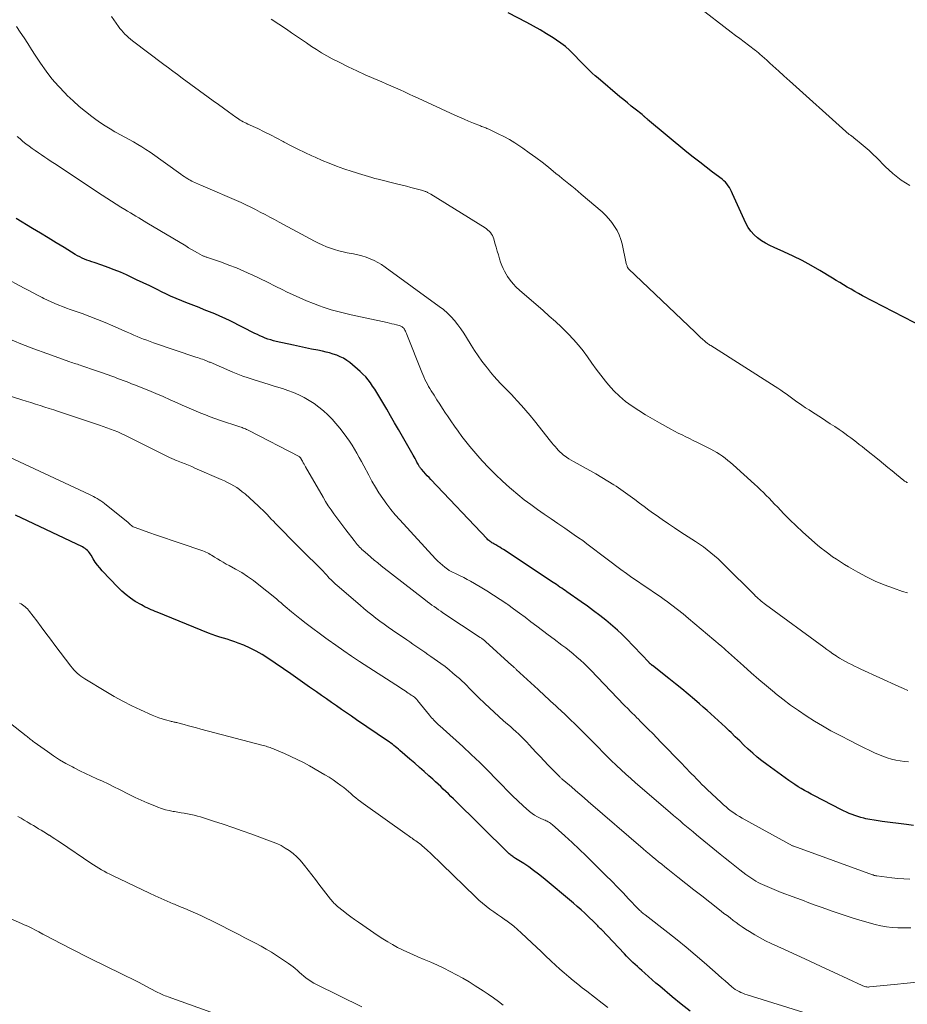
# Model space of a CAD drawing. Units: feet. Extents: x 2049999 to 2055028, y 559991 to 565000.
# Drawn here: x 2050466 to 2050623, y 563042 to 563216 of the extents above; entities that cross this region are included whole.
import ezdxf

# ---------------------------------------------------------------- set-up
doc = ezdxf.new("R2010")
doc.units = ezdxf.units.FT
doc.header["$LTSCALE"] = 100
doc.header["$MEASUREMENT"] = 0
doc.layers.add('CONTOUR INDEX', color=32, linetype='Continuous', lineweight=25)
doc.layers.add('CONTOUR INTERMEDIATE', color=40, linetype='Continuous', lineweight=15)

msp = doc.modelspace()

# ---------------------------------------------------------------- linework, layer by layer
at = {"layer": 'CONTOUR INDEX', "linetype": 'Continuous', "flags": 128}
for points, elevation in [([(2050626.01, 563161.49), (2050615.02, 563167.2), (2050614.34, 563167.57), (2050613.66, 563167.94), (2050613, 563168.33), (2050612.33, 563168.72), (2050611.67, 563169.12), (2050611.01, 563169.52), (2050610.35, 563169.92), (2050609.69, 563170.32), (2050607.46, 563171.67), (2050605.91, 563172.57), (2050604.33, 563173.42), (2050602.72, 563174.22), (2050601.08, 563174.97), (2050599.35, 563175.72), (2050598.58, 563176.09), (2050597.84, 563176.49), (2050597.12, 563176.95), (2050596.42, 563177.44), (2050595.8, 563178), (2050595.23, 563178.61), (2050594.77, 563179.29), (2050594.36, 563180.03), (2050592, 563185.28), (2050591.83, 563185.64), (2050591.65, 563186), (2050591.44, 563186.35), (2050591.23, 563186.69), (2050590.99, 563187.01), (2050590.74, 563187.31), (2050590.45, 563187.58), (2050590.14, 563187.84), (2050588.46, 563189.09), (2050587.3, 563189.96), (2050586.16, 563190.85), (2050585.02, 563191.75), (2050583.9, 563192.67), (2050576.93, 563198.45), (2050576.83, 563198.54), (2050576.72, 563198.62), (2050576.62, 563198.72), (2050576.52, 563198.81), (2050576.43, 563198.89), (2050576.37, 563198.94), (2050576.31, 563198.99), (2050576.25, 563199.04), (2050576.19, 563199.09), (2050576.13, 563199.14), (2050576.07, 563199.19), (2050576.01, 563199.24), (2050575.95, 563199.29), (2050574.72, 563200.27), (2050574.04, 563200.81), (2050573.36, 563201.36), (2050572.7, 563201.91), (2050572.03, 563202.47), (2050568.14, 563205.73), (2050567.62, 563206.18), (2050567.11, 563206.64), (2050566.62, 563207.11), (2050566.13, 563207.6), (2050565.66, 563208.09), (2050565.18, 563208.58), (2050564.7, 563209.08), (2050564.22, 563209.57), (2050563.8, 563210.01), (2050563.09, 563210.7), (2050562.35, 563211.35), (2050561.57, 563211.95), (2050560.76, 563212.52), (2050560.16, 563212.91), (2050559.02, 563213.63), (2050557.87, 563214.33), (2050556.69, 563214.99), (2050555.5, 563215.63), (2050552.19, 563217.35)], 1020), ([(2050624.09, 563073.29), (2050622.81, 563073.44), (2050618.53, 563073.99), (2050617.8, 563074.1), (2050617.07, 563074.21), (2050616.35, 563074.35), (2050615.62, 563074.5), (2050615.25, 563074.59), (2050614.72, 563074.72), (2050614.2, 563074.87), (2050613.68, 563075.04), (2050613.17, 563075.22), (2050612.67, 563075.42), (2050612.17, 563075.64), (2050611.68, 563075.87), (2050611.19, 563076.11), (2050606.5, 563078.54), (2050605.91, 563078.85), (2050605.33, 563079.17), (2050604.75, 563079.49), (2050604.17, 563079.83), (2050603.6, 563080.17), (2050603.03, 563080.53), (2050602.48, 563080.9), (2050601.94, 563081.29), (2050598.04, 563084.12), (2050597.2, 563084.76), (2050596.37, 563085.42), (2050595.57, 563086.11), (2050594.78, 563086.82), (2050594.01, 563087.54), (2050593.25, 563088.27), (2050592.48, 563089.01), (2050591.72, 563089.75), (2050591.36, 563090.1), (2050590.72, 563090.72), (2050590.08, 563091.32), (2050589.44, 563091.92), (2050588.78, 563092.52), (2050588.13, 563093.11), (2050587.47, 563093.69), (2050586.8, 563094.27), (2050586.13, 563094.85), (2050585.25, 563095.61), (2050584.13, 563096.56), (2050583, 563097.5), (2050581.86, 563098.43), (2050580.71, 563099.34), (2050577.81, 563101.63), (2050577.76, 563101.67), (2050577.7, 563101.71), (2050577.65, 563101.75), (2050577.6, 563101.79), (2050577.55, 563101.83), (2050577.5, 563101.88), (2050577.45, 563101.92), (2050577.4, 563101.96), (2050577.34, 563102.03), (2050577.28, 563102.08), (2050577.23, 563102.14), (2050577.18, 563102.19), (2050573.11, 563106.42), (2050572.35, 563107.18), (2050571.58, 563107.93), (2050570.77, 563108.64), (2050569.95, 563109.33), (2050569.5, 563109.69), (2050568.44, 563110.54), (2050567.36, 563111.36), (2050566.26, 563112.17), (2050565.15, 563112.96), (2050562.61, 563114.72), (2050562.31, 563114.93), (2050562.01, 563115.14), (2050561.7, 563115.35), (2050561.4, 563115.56), (2050561.09, 563115.77), (2050560.79, 563115.98), (2050560.48, 563116.18), (2050560.18, 563116.38), (2050551.39, 563122.19), (2050551.05, 563122.4), (2050550.71, 563122.61), (2050550.37, 563122.82), (2050550.03, 563123.02), (2050549.65, 563123.23), (2050549.49, 563123.32), (2050549.34, 563123.42), (2050549.19, 563123.51), (2050549.04, 563123.61), (2050548.9, 563123.72), (2050548.76, 563123.83), (2050548.63, 563123.95), (2050548.51, 563124.08), (2050538.51, 563134.63), (2050538.19, 563134.96), (2050537.88, 563135.29), (2050537.58, 563135.63), (2050537.27, 563135.97), (2050536.85, 563136.45), (2050536.76, 563136.55), (2050536.67, 563136.65), (2050536.59, 563136.76), (2050536.52, 563136.87), (2050536.44, 563136.98), (2050536.37, 563137.09), (2050536.31, 563137.21), (2050536.24, 563137.33), (2050536.04, 563137.71), (2050535.88, 563138.01), (2050535.71, 563138.32), (2050535.54, 563138.62), (2050535.37, 563138.93), (2050532.76, 563143.49), (2050532.07, 563144.69), (2050531.38, 563145.88), (2050530.68, 563147.07), (2050529.98, 563148.25), (2050529.27, 563149.44), (2050528.91, 563150.03), (2050528.55, 563150.61), (2050528.18, 563151.18), (2050527.8, 563151.75), (2050527.39, 563152.3), (2050526.96, 563152.82), (2050526.48, 563153.31), (2050525.98, 563153.77), (2050524.12, 563155.34), (2050523.59, 563155.74), (2050523.04, 563156.1), (2050522.45, 563156.39), (2050521.84, 563156.65), (2050521.21, 563156.86), (2050520.57, 563157.05), (2050519.93, 563157.21), (2050519.28, 563157.35), (2050518.45, 563157.52), (2050517.38, 563157.73), (2050516.31, 563157.95), (2050515.25, 563158.18), (2050514.18, 563158.41), (2050511.11, 563159.1), (2050510.61, 563159.22), (2050510.12, 563159.36), (2050509.64, 563159.52), (2050509.15, 563159.69), (2050508.68, 563159.88), (2050508.21, 563160.08), (2050507.75, 563160.3), (2050507.29, 563160.52), (2050502.92, 563162.73), (2050502.02, 563163.17), (2050501.12, 563163.59), (2050500.2, 563163.98), (2050499.27, 563164.36), (2050498.34, 563164.72), (2050497.41, 563165.08), (2050496.47, 563165.44), (2050495.54, 563165.8), (2050495.38, 563165.86), (2050494.37, 563166.26), (2050493.37, 563166.68), (2050492.38, 563167.13), (2050491.4, 563167.6), (2050491.02, 563167.78), (2050489.85, 563168.35), (2050488.68, 563168.92), (2050487.51, 563169.48), (2050486.34, 563170.03), (2050484.55, 563170.87), (2050483.48, 563171.35), (2050482.4, 563171.8), (2050481.3, 563172.22), (2050480.19, 563172.61), (2050478.83, 563173.06), (2050478.39, 563173.2), (2050477.96, 563173.36), (2050477.53, 563173.52), (2050477.1, 563173.69), (2050476.68, 563173.88), (2050476.27, 563174.07), (2050475.87, 563174.29), (2050475.47, 563174.52), (2050473.48, 563175.74), (2050472.09, 563176.58), (2050470.7, 563177.43), (2050469.31, 563178.28), (2050467.92, 563179.12), (2050465.01, 563180.9)], 1000), ([(2050584.5, 563040.4), (2050582.88, 563041.65), (2050581.3, 563042.93), (2050579.08, 563044.79), (2050578.41, 563045.36), (2050577.74, 563045.93), (2050577.08, 563046.51), (2050576.43, 563047.1), (2050575.92, 563047.56), (2050575.52, 563047.92), (2050575.13, 563048.28), (2050574.74, 563048.65), (2050574.34, 563049.01), (2050573.95, 563049.38), (2050573.57, 563049.76), (2050573.19, 563050.14), (2050572.82, 563050.53), (2050568.74, 563054.83), (2050568.57, 563055), (2050568.41, 563055.18), (2050568.25, 563055.35), (2050568.08, 563055.52), (2050567.92, 563055.7), (2050567.75, 563055.87), (2050567.58, 563056.04), (2050567.41, 563056.2), (2050566.46, 563057.11), (2050565.8, 563057.73), (2050565.14, 563058.33), (2050564.47, 563058.92), (2050563.79, 563059.5), (2050558.39, 563064.02), (2050557.56, 563064.69), (2050556.72, 563065.33), (2050555.85, 563065.94), (2050554.97, 563066.53), (2050553.51, 563067.46), (2050553.35, 563067.57), (2050553.18, 563067.67), (2050553.02, 563067.79), (2050552.86, 563067.9), (2050552.7, 563068.02), (2050552.55, 563068.14), (2050552.4, 563068.27), (2050552.26, 563068.41), (2050542.51, 563077.99), (2050542.07, 563078.44), (2050541.62, 563078.88), (2050541.17, 563079.32), (2050540.72, 563079.76), (2050540.27, 563080.2), (2050539.81, 563080.64), (2050539.35, 563081.06), (2050538.88, 563081.48), (2050538.16, 563082.12), (2050537.32, 563082.85), (2050536.48, 563083.59), (2050535.65, 563084.32), (2050534.81, 563085.05), (2050533.02, 563086.59), (2050532.76, 563086.82), (2050532.5, 563087.04), (2050532.23, 563087.26), (2050531.96, 563087.48), (2050531.68, 563087.69), (2050531.41, 563087.9), (2050531.13, 563088.1), (2050530.84, 563088.3), (2050525.32, 563092.04), (2050524.43, 563092.65), (2050523.54, 563093.26), (2050522.65, 563093.88), (2050521.77, 563094.5), (2050520.89, 563095.12), (2050520.01, 563095.74), (2050519.12, 563096.36), (2050518.24, 563096.97), (2050516.99, 563097.84), (2050516.58, 563098.13), (2050516.16, 563098.42), (2050515.75, 563098.71), (2050515.34, 563099.01), (2050514.93, 563099.3), (2050514.51, 563099.59), (2050514.1, 563099.88), (2050513.68, 563100.16), (2050509.6, 563102.95), (2050508.58, 563103.6), (2050507.54, 563104.21), (2050506.45, 563104.74), (2050505.35, 563105.23), (2050504.38, 563105.62), (2050503.74, 563105.87), (2050503.08, 563106.1), (2050502.42, 563106.31), (2050501.75, 563106.5), (2050501.08, 563106.7), (2050500.42, 563106.91), (2050499.77, 563107.14), (2050499.12, 563107.39), (2050490, 563111.1), (2050489.64, 563111.25), (2050489.28, 563111.4), (2050488.93, 563111.54), (2050488.57, 563111.69), (2050488.22, 563111.85), (2050487.87, 563112.02), (2050487.53, 563112.2), (2050487.2, 563112.39), (2050486.12, 563113.02), (2050485.28, 563113.57), (2050484.47, 563114.16), (2050483.72, 563114.82), (2050483, 563115.52), (2050480.25, 563118.44), (2050479.82, 563118.94), (2050479.41, 563119.45), (2050479.03, 563119.98), (2050478.67, 563120.54), (2050478.27, 563121.21), (2050478.13, 563121.44), (2050477.97, 563121.65), (2050477.8, 563121.85), (2050477.62, 563122.05), (2050477.43, 563122.23), (2050477.22, 563122.39), (2050477, 563122.53), (2050476.77, 563122.66), (2050464.88, 563128.29)], 980)]:
    msp.add_lwpolyline(points, dxfattribs=dict(at, elevation=elevation))
at = {"layer": 'CONTOUR INTERMEDIATE', "linetype": 'Continuous', "flags": 128}
for points, elevation in [([(2050623.41, 563186.72), (2050621.85, 563187.7), (2050620.4, 563188.84), (2050619.03, 563190.1), (2050617.54, 563191.64), (2050616.88, 563192.3), (2050616.21, 563192.93), (2050615.51, 563193.55), (2050614.8, 563194.14), (2050613.79, 563194.96), (2050613.57, 563195.13), (2050613.35, 563195.3), (2050613.13, 563195.47), (2050612.9, 563195.63), (2050612.68, 563195.79), (2050612.46, 563195.96), (2050612.25, 563196.14), (2050612.04, 563196.32), (2050602.09, 563205.26), (2050601.95, 563205.38), (2050601.81, 563205.51), (2050601.68, 563205.63), (2050601.54, 563205.75), (2050601.41, 563205.88), (2050601.27, 563206), (2050601.14, 563206.13), (2050601, 563206.25), (2050600.2, 563206.98), (2050599.66, 563207.47), (2050599.12, 563207.95), (2050598.58, 563208.44), (2050598.04, 563208.93), (2050597.24, 563209.65), (2050597.1, 563209.78), (2050596.95, 563209.91), (2050596.8, 563210.03), (2050596.66, 563210.16), (2050596.51, 563210.28), (2050596.36, 563210.4), (2050596.21, 563210.52), (2050596.05, 563210.64), (2050594.82, 563211.58), (2050594.05, 563212.17), (2050593.27, 563212.76), (2050592.5, 563213.35), (2050591.73, 563213.94), (2050585.76, 563218.54)], 1024), ([(2050622.97, 563114.53), (2050622.14, 563114.79), (2050620.49, 563115.34), (2050618.86, 563115.94), (2050617.27, 563116.61), (2050615.71, 563117.36), (2050614.18, 563118.19), (2050612.56, 563119.12), (2050611.84, 563119.56), (2050611.12, 563120), (2050610.41, 563120.47), (2050609.72, 563120.94), (2050609.03, 563121.44), (2050608.36, 563121.95), (2050607.7, 563122.47), (2050607.05, 563123.01), (2050605.53, 563124.32), (2050604.37, 563125.33), (2050603.24, 563126.38), (2050602.14, 563127.45), (2050601.07, 563128.55), (2050599.93, 563129.76), (2050599.44, 563130.27), (2050598.94, 563130.79), (2050598.45, 563131.3), (2050597.95, 563131.81), (2050597.45, 563132.31), (2050596.94, 563132.81), (2050596.42, 563133.3), (2050595.9, 563133.78), (2050592.1, 563137.22), (2050591.64, 563137.62), (2050591.17, 563138.01), (2050590.69, 563138.39), (2050590.21, 563138.75), (2050589.7, 563139.1), (2050589.19, 563139.42), (2050588.66, 563139.73), (2050588.12, 563140.01), (2050586.34, 563140.91), (2050585.68, 563141.23), (2050585.02, 563141.56), (2050584.36, 563141.88), (2050583.69, 563142.2), (2050583.03, 563142.52), (2050582.37, 563142.85), (2050581.72, 563143.2), (2050581.07, 563143.54), (2050579.04, 563144.65), (2050577.8, 563145.35), (2050576.58, 563146.08), (2050575.37, 563146.84), (2050574.18, 563147.62), (2050573.04, 563148.46), (2050571.96, 563149.37), (2050570.96, 563150.36), (2050570.01, 563151.42), (2050569.46, 563152.07), (2050568.63, 563153.11), (2050567.81, 563154.17), (2050567.03, 563155.24), (2050566.27, 563156.34), (2050565.49, 563157.42), (2050564.67, 563158.46), (2050563.79, 563159.46), (2050562.87, 563160.42), (2050562.69, 563160.6), (2050561.64, 563161.62), (2050560.58, 563162.62), (2050559.5, 563163.6), (2050558.41, 563164.56), (2050554.25, 563168.17), (2050553.65, 563168.73), (2050553.1, 563169.32), (2050552.59, 563169.96), (2050552.12, 563170.63), (2050551.86, 563171.03), (2050551.56, 563171.53), (2050551.3, 563172.04), (2050551.08, 563172.57), (2050550.88, 563173.12), (2050550.68, 563173.74), (2050550.47, 563174.43), (2050550.26, 563175.12), (2050550.06, 563175.81), (2050549.87, 563176.5), (2050549.66, 563177.26), (2050549.55, 563177.56), (2050549.42, 563177.85), (2050549.26, 563178.12), (2050549.07, 563178.38), (2050548.85, 563178.62), (2050548.62, 563178.84), (2050548.37, 563179.04), (2050548.11, 563179.22), (2050538.49, 563185.18), (2050538.38, 563185.25), (2050538.27, 563185.31), (2050538.16, 563185.38), (2050538.05, 563185.44), (2050537.94, 563185.5), (2050537.83, 563185.56), (2050537.71, 563185.61), (2050537.59, 563185.66), (2050537.51, 563185.69), (2050537.36, 563185.75), (2050537.2, 563185.81), (2050537.04, 563185.85), (2050536.87, 563185.9), (2050535.69, 563186.2), (2050534.94, 563186.4), (2050534.19, 563186.59), (2050533.43, 563186.78), (2050532.68, 563186.97), (2050529.19, 563187.85), (2050528.6, 563188), (2050528.02, 563188.16), (2050527.44, 563188.32), (2050526.85, 563188.49), (2050526.28, 563188.66), (2050525.7, 563188.84), (2050525.13, 563189.02), (2050524.55, 563189.22), (2050523.09, 563189.71), (2050521.8, 563190.18), (2050520.51, 563190.67), (2050519.24, 563191.19), (2050517.98, 563191.74), (2050517.4, 563192), (2050516.16, 563192.58), (2050514.94, 563193.17), (2050513.72, 563193.79), (2050512.51, 563194.43), (2050512.35, 563194.51), (2050511.23, 563195.11), (2050510.09, 563195.69), (2050508.95, 563196.25), (2050507.81, 563196.81), (2050506.04, 563197.63), (2050505.77, 563197.76), (2050505.51, 563197.9), (2050505.24, 563198.04), (2050504.97, 563198.18), (2050504.71, 563198.33), (2050504.46, 563198.48), (2050504.21, 563198.65), (2050503.96, 563198.82), (2050502.65, 563199.78), (2050501.75, 563200.44), (2050500.85, 563201.1), (2050499.95, 563201.76), (2050499.05, 563202.41), (2050494.43, 563205.78), (2050493.61, 563206.38), (2050492.8, 563206.98), (2050491.98, 563207.59), (2050491.17, 563208.2), (2050485.62, 563212.4), (2050485.27, 563212.68), (2050484.93, 563212.97), (2050484.6, 563213.27), (2050484.28, 563213.58), (2050483.97, 563213.91), (2050483.68, 563214.24), (2050483.4, 563214.59), (2050483.13, 563214.94), (2050481.91, 563216.66)], 1012), ([(2050623.01, 563134.06), (2050622.87, 563134.11), (2050622.74, 563134.18), (2050622.61, 563134.25), (2050622.49, 563134.33), (2050622.37, 563134.42), (2050621.05, 563135.5), (2050620.28, 563136.13), (2050619.5, 563136.77), (2050618.73, 563137.4), (2050617.95, 563138.03), (2050615.44, 563140.06), (2050614.95, 563140.46), (2050614.45, 563140.85), (2050613.95, 563141.24), (2050613.44, 563141.63), (2050612.94, 563142.01), (2050612.42, 563142.38), (2050611.91, 563142.75), (2050611.39, 563143.11), (2050610.88, 563143.46), (2050610.1, 563143.99), (2050609.31, 563144.51), (2050608.53, 563145.03), (2050607.73, 563145.54), (2050606.17, 563146.53), (2050605.54, 563146.94), (2050604.91, 563147.35), (2050604.29, 563147.78), (2050603.67, 563148.21), (2050603.41, 563148.41), (2050602.93, 563148.75), (2050602.45, 563149.09), (2050601.97, 563149.44), (2050601.5, 563149.78), (2050601.01, 563150.12), (2050600.53, 563150.46), (2050600.04, 563150.78), (2050599.54, 563151.1), (2050588.11, 563158.36), (2050587.97, 563158.45), (2050587.83, 563158.54), (2050587.7, 563158.63), (2050587.56, 563158.73), (2050587.43, 563158.83), (2050587.3, 563158.93), (2050587.17, 563159.03), (2050587.05, 563159.14), (2050586.65, 563159.51), (2050586.33, 563159.81), (2050586.01, 563160.11), (2050585.69, 563160.4), (2050585.37, 563160.71), (2050573.57, 563171.94), (2050573.51, 563172), (2050573.46, 563172.07), (2050573.42, 563172.14), (2050573.38, 563172.21), (2050573.33, 563172.33), (2050573.28, 563172.47), (2050573.23, 563172.61), (2050573.19, 563172.75), (2050573.15, 563172.9), (2050572.4, 563176.37), (2050572.17, 563177.19), (2050571.89, 563177.99), (2050571.52, 563178.75), (2050571.09, 563179.49), (2050570.59, 563180.18), (2050570.06, 563180.84), (2050569.47, 563181.46), (2050568.85, 563182.04), (2050565.17, 563185.19), (2050564.62, 563185.66), (2050564.06, 563186.13), (2050563.5, 563186.59), (2050562.94, 563187.05), (2050562.37, 563187.51), (2050561.81, 563187.97), (2050561.25, 563188.43), (2050560.68, 563188.88), (2050559.34, 563189.97), (2050558.23, 563190.85), (2050557.1, 563191.71), (2050555.96, 563192.54), (2050554.81, 563193.36), (2050554.31, 563193.7), (2050553.38, 563194.31), (2050552.43, 563194.89), (2050551.46, 563195.42), (2050550.46, 563195.92), (2050548.81, 563196.69), (2050548.63, 563196.78), (2050548.44, 563196.86), (2050548.26, 563196.93), (2050548.07, 563197), (2050547.89, 563197.07), (2050547.7, 563197.14), (2050547.51, 563197.21), (2050547.33, 563197.29), (2050546.04, 563197.81), (2050545.21, 563198.15), (2050544.39, 563198.49), (2050543.57, 563198.85), (2050542.76, 563199.22), (2050536.26, 563202.21), (2050535.46, 563202.58), (2050534.65, 563202.95), (2050533.85, 563203.32), (2050533.04, 563203.69), (2050532.23, 563204.05), (2050531.42, 563204.41), (2050530.6, 563204.76), (2050529.79, 563205.11), (2050528.38, 563205.71), (2050526.87, 563206.37), (2050525.37, 563207.06), (2050523.88, 563207.77), (2050522.4, 563208.51), (2050521.01, 563209.21), (2050520.07, 563209.72), (2050519.14, 563210.25), (2050518.23, 563210.81), (2050517.34, 563211.4), (2050516.45, 563212.01), (2050515.57, 563212.61), (2050514.68, 563213.22), (2050513.8, 563213.82), (2050512.9, 563214.43), (2050511.57, 563215.33), (2050510.23, 563216.23)], 1016), ([(2050623.07, 563097.21), (2050622.27, 563097.56), (2050621.47, 563097.91), (2050614.7, 563101.02), (2050614.15, 563101.27), (2050613.61, 563101.53), (2050613.07, 563101.8), (2050612.53, 563102.08), (2050612, 563102.37), (2050611.47, 563102.66), (2050610.95, 563102.98), (2050610.44, 563103.3), (2050610.33, 563103.37), (2050609.78, 563103.74), (2050609.22, 563104.11), (2050608.68, 563104.5), (2050608.14, 563104.89), (2050597.85, 563112.45), (2050597.58, 563112.65), (2050597.31, 563112.86), (2050597.06, 563113.07), (2050596.8, 563113.29), (2050596.55, 563113.51), (2050596.3, 563113.74), (2050596.06, 563113.97), (2050595.82, 563114.21), (2050590.64, 563119.4), (2050590.03, 563119.98), (2050589.42, 563120.55), (2050588.79, 563121.1), (2050588.15, 563121.64), (2050587.49, 563122.16), (2050586.82, 563122.66), (2050586.13, 563123.14), (2050585.44, 563123.61), (2050582.8, 563125.31), (2050581.7, 563126.04), (2050580.61, 563126.77), (2050579.52, 563127.52), (2050578.44, 563128.27), (2050577.96, 563128.62), (2050577.13, 563129.21), (2050576.3, 563129.82), (2050575.48, 563130.43), (2050574.67, 563131.05), (2050573.85, 563131.66), (2050573.03, 563132.26), (2050572.18, 563132.84), (2050571.34, 563133.41), (2050570.96, 563133.66), (2050569.9, 563134.33), (2050568.84, 563134.98), (2050567.76, 563135.61), (2050566.67, 563136.23), (2050563.82, 563137.8), (2050563.39, 563138.05), (2050562.97, 563138.3), (2050562.56, 563138.58), (2050562.16, 563138.87), (2050562.05, 563138.95), (2050561.72, 563139.22), (2050561.4, 563139.5), (2050561.1, 563139.8), (2050560.81, 563140.12), (2050560.53, 563140.45), (2050560.26, 563140.78), (2050559.98, 563141.11), (2050559.72, 563141.44), (2050556.88, 563145.04), (2050556.13, 563145.96), (2050555.36, 563146.87), (2050554.57, 563147.76), (2050553.76, 563148.64), (2050553.35, 563149.08), (2050552.74, 563149.73), (2050552.12, 563150.37), (2050551.5, 563151.01), (2050550.88, 563151.65), (2050550.26, 563152.3), (2050549.66, 563152.96), (2050549.09, 563153.64), (2050548.52, 563154.33), (2050548.23, 563154.71), (2050547.55, 563155.61), (2050546.89, 563156.52), (2050546.27, 563157.47), (2050545.67, 563158.42), (2050544.85, 563159.78), (2050544.36, 563160.56), (2050543.84, 563161.33), (2050543.28, 563162.06), (2050542.7, 563162.79), (2050542.08, 563163.47), (2050541.43, 563164.12), (2050540.74, 563164.73), (2050540.01, 563165.3), (2050530.42, 563172.28), (2050529.78, 563172.71), (2050529.13, 563173.1), (2050528.44, 563173.44), (2050527.74, 563173.75), (2050527.02, 563174.01), (2050526.29, 563174.25), (2050525.55, 563174.44), (2050524.8, 563174.6), (2050523.7, 563174.8), (2050522.95, 563174.96), (2050522.19, 563175.15), (2050521.45, 563175.37), (2050520.71, 563175.61), (2050519.99, 563175.89), (2050519.27, 563176.19), (2050518.57, 563176.52), (2050517.88, 563176.87), (2050511.63, 563180.23), (2050510.8, 563180.68), (2050509.96, 563181.13), (2050509.12, 563181.58), (2050508.28, 563182.03), (2050507.44, 563182.47), (2050506.59, 563182.9), (2050505.73, 563183.3), (2050504.86, 563183.69), (2050497.71, 563186.81), (2050497.45, 563186.92), (2050497.18, 563187.04), (2050496.92, 563187.15), (2050496.65, 563187.27), (2050496.38, 563187.38), (2050496.12, 563187.51), (2050495.87, 563187.65), (2050495.62, 563187.79), (2050495.45, 563187.9), (2050495.13, 563188.1), (2050494.8, 563188.31), (2050494.48, 563188.53), (2050494.16, 563188.75), (2050488.73, 563192.62), (2050488.01, 563193.11), (2050487.29, 563193.58), (2050486.54, 563194.02), (2050485.79, 563194.45), (2050485.02, 563194.86), (2050484.26, 563195.28), (2050483.5, 563195.69), (2050482.74, 563196.12), (2050482.51, 563196.25), (2050481.64, 563196.76), (2050480.79, 563197.28), (2050479.96, 563197.84), (2050479.15, 563198.43), (2050478.44, 563198.96), (2050477.3, 563199.84), (2050476.18, 563200.76), (2050475.1, 563201.72), (2050474.05, 563202.71), (2050473.66, 563203.09), (2050472.48, 563204.33), (2050471.35, 563205.62), (2050470.31, 563206.98), (2050469.33, 563208.39), (2050468.38, 563209.84), (2050467.71, 563210.86), (2050467.05, 563211.88), (2050466.39, 563212.91), (2050465.73, 563213.93), (2050465.04, 563214.92)], 1008), ([(2050623.19, 563084.56), (2050622.48, 563084.62), (2050621.69, 563084.73), (2050620.91, 563084.87), (2050620.14, 563085.07), (2050619.38, 563085.31), (2050618.63, 563085.59), (2050617.88, 563085.89), (2050617.15, 563086.2), (2050616.42, 563086.53), (2050616.23, 563086.62), (2050615.41, 563087.01), (2050614.6, 563087.41), (2050613.79, 563087.82), (2050612.99, 563088.23), (2050610.92, 563089.29), (2050609.43, 563090.1), (2050607.95, 563090.93), (2050606.49, 563091.8), (2050605.06, 563092.71), (2050603.65, 563093.66), (2050602.27, 563094.64), (2050600.91, 563095.66), (2050599.58, 563096.71), (2050599.4, 563096.86), (2050598.01, 563098.02), (2050596.63, 563099.19), (2050595.26, 563100.38), (2050593.9, 563101.59), (2050591.28, 563103.95), (2050591.1, 563104.12), (2050590.92, 563104.28), (2050590.73, 563104.44), (2050590.55, 563104.61), (2050590.37, 563104.77), (2050590.18, 563104.93), (2050590, 563105.09), (2050589.81, 563105.25), (2050584.18, 563110.01), (2050583.21, 563110.81), (2050582.23, 563111.6), (2050581.22, 563112.36), (2050580.21, 563113.1), (2050580.12, 563113.16), (2050579.14, 563113.86), (2050578.15, 563114.55), (2050577.15, 563115.23), (2050576.15, 563115.9), (2050575.15, 563116.57), (2050574.16, 563117.25), (2050573.18, 563117.96), (2050572.21, 563118.67), (2050569.78, 563120.49), (2050569.05, 563121.03), (2050568.33, 563121.58), (2050567.6, 563122.13), (2050566.88, 563122.69), (2050566.16, 563123.24), (2050565.43, 563123.78), (2050564.68, 563124.31), (2050563.94, 563124.83), (2050562.24, 563125.99), (2050561.03, 563126.82), (2050559.83, 563127.65), (2050558.62, 563128.48), (2050557.42, 563129.31), (2050556.23, 563130.16), (2050555.07, 563131.03), (2050553.93, 563131.95), (2050552.81, 563132.88), (2050552.44, 563133.2), (2050551.19, 563134.33), (2050549.96, 563135.49), (2050548.77, 563136.7), (2050547.62, 563137.93), (2050546.85, 563138.79), (2050546.11, 563139.63), (2050545.39, 563140.49), (2050544.69, 563141.36), (2050544.01, 563142.25), (2050543.35, 563143.16), (2050542.7, 563144.07), (2050542.06, 563144.99), (2050541.43, 563145.91), (2050541.1, 563146.4), (2050540.59, 563147.18), (2050540.08, 563147.96), (2050539.58, 563148.75), (2050539.09, 563149.54), (2050538.59, 563150.33), (2050538.35, 563150.73), (2050538.12, 563151.13), (2050537.89, 563151.54), (2050537.68, 563151.96), (2050537.47, 563152.37), (2050537.27, 563152.8), (2050537.08, 563153.22), (2050536.9, 563153.65), (2050534.26, 563160.32), (2050534.18, 563160.52), (2050534.09, 563160.72), (2050533.99, 563160.92), (2050533.89, 563161.11), (2050533.82, 563161.24), (2050533.74, 563161.36), (2050533.66, 563161.48), (2050533.56, 563161.58), (2050533.44, 563161.67), (2050533.32, 563161.75), (2050533.19, 563161.82), (2050533.06, 563161.88), (2050532.92, 563161.92), (2050532.4, 563162.05), (2050532, 563162.15), (2050531.59, 563162.24), (2050531.19, 563162.34), (2050530.78, 563162.43), (2050524.38, 563163.82), (2050523.67, 563163.98), (2050522.96, 563164.14), (2050522.25, 563164.32), (2050521.54, 563164.5), (2050520.83, 563164.7), (2050520.14, 563164.91), (2050519.44, 563165.15), (2050518.76, 563165.4), (2050517.69, 563165.81), (2050516.49, 563166.29), (2050515.29, 563166.8), (2050514.11, 563167.34), (2050512.93, 563167.9), (2050512.26, 563168.24), (2050510.9, 563168.91), (2050509.54, 563169.58), (2050508.18, 563170.24), (2050506.81, 563170.89), (2050506.64, 563170.97), (2050505.35, 563171.56), (2050504.04, 563172.12), (2050502.72, 563172.63), (2050501.38, 563173.12), (2050498.94, 563173.95), (2050498.82, 563174), (2050498.7, 563174.04), (2050498.58, 563174.09), (2050498.46, 563174.13), (2050498.34, 563174.18), (2050498.22, 563174.23), (2050498.1, 563174.29), (2050497.99, 563174.35), (2050497.15, 563174.81), (2050496.62, 563175.1), (2050496.1, 563175.4), (2050495.57, 563175.71), (2050495.05, 563176.01), (2050488.19, 563180.12), (2050487.7, 563180.42), (2050487.21, 563180.71), (2050486.72, 563181.01), (2050486.23, 563181.3), (2050485.74, 563181.6), (2050485.25, 563181.89), (2050484.76, 563182.19), (2050484.27, 563182.49), (2050483.57, 563182.92), (2050482.73, 563183.44), (2050481.9, 563183.96), (2050481.07, 563184.49), (2050480.25, 563185.03), (2050471.79, 563190.62), (2050471.21, 563191), (2050470.64, 563191.38), (2050470.07, 563191.76), (2050469.5, 563192.14), (2050468.93, 563192.53), (2050468.37, 563192.92), (2050467.82, 563193.32), (2050467.28, 563193.72), (2050466.74, 563194.13), (2050466.2, 563194.56), (2050465.68, 563194.99), (2050465.16, 563195.42)], 1004), ([(2050623.43, 563063.78), (2050622.35, 563063.82), (2050621.27, 563063.9), (2050620.2, 563064.01), (2050617.58, 563064.35), (2050617.48, 563064.36), (2050617.39, 563064.38), (2050617.29, 563064.4), (2050617.19, 563064.43), (2050617.1, 563064.45), (2050617, 563064.48), (2050616.91, 563064.52), (2050616.81, 563064.55), (2050602.84, 563069.61), (2050602.82, 563069.62), (2050602.81, 563069.62), (2050602.79, 563069.63), (2050602.77, 563069.64), (2050602.7, 563069.67), (2050602.68, 563069.68), (2050602.67, 563069.69), (2050602.65, 563069.7), (2050602.63, 563069.7), (2050593.69, 563074.61), (2050593.19, 563074.9), (2050592.7, 563075.2), (2050592.21, 563075.52), (2050591.74, 563075.86), (2050591.28, 563076.21), (2050590.83, 563076.58), (2050590.39, 563076.96), (2050589.96, 563077.35), (2050587.51, 563079.67), (2050587.04, 563080.12), (2050586.57, 563080.58), (2050586.11, 563081.04), (2050585.65, 563081.51), (2050585.59, 563081.57), (2050585.17, 563082.01), (2050584.74, 563082.44), (2050584.32, 563082.88), (2050583.9, 563083.32), (2050583.48, 563083.76), (2050583.06, 563084.2), (2050582.63, 563084.64), (2050582.21, 563085.07), (2050580.01, 563087.35), (2050579.28, 563088.09), (2050578.56, 563088.83), (2050577.83, 563089.57), (2050577.11, 563090.31), (2050576.33, 563091.1), (2050575.99, 563091.44), (2050575.64, 563091.78), (2050575.3, 563092.12), (2050574.96, 563092.46), (2050574.77, 563092.65), (2050574.52, 563092.89), (2050574.27, 563093.14), (2050574.02, 563093.39), (2050573.78, 563093.64), (2050573.53, 563093.89), (2050573.28, 563094.14), (2050573.04, 563094.39), (2050572.8, 563094.64), (2050566.87, 563100.81), (2050566.28, 563101.42), (2050565.67, 563102.01), (2050565.04, 563102.59), (2050564.4, 563103.15), (2050563.75, 563103.7), (2050563.09, 563104.24), (2050562.43, 563104.76), (2050561.75, 563105.28), (2050560.35, 563106.33), (2050559.33, 563107.09), (2050558.3, 563107.87), (2050557.28, 563108.64), (2050556.26, 563109.42), (2050555.24, 563110.19), (2050554.21, 563110.95), (2050553.18, 563111.71), (2050552.13, 563112.45), (2050551.95, 563112.58), (2050550.8, 563113.37), (2050549.63, 563114.14), (2050548.45, 563114.87), (2050547.25, 563115.59), (2050545.53, 563116.58), (2050544.94, 563116.92), (2050544.34, 563117.24), (2050543.73, 563117.55), (2050543.12, 563117.84), (2050542.12, 563118.3), (2050542, 563118.36), (2050541.89, 563118.43), (2050541.78, 563118.5), (2050541.67, 563118.57), (2050540.99, 563119.07), (2050540.56, 563119.42), (2050540.14, 563119.77), (2050539.74, 563120.15), (2050539.36, 563120.55), (2050532.98, 563127.45), (2050532.18, 563128.35), (2050531.41, 563129.28), (2050530.68, 563130.24), (2050529.97, 563131.23), (2050529.31, 563132.24), (2050528.67, 563133.26), (2050528.07, 563134.31), (2050527.49, 563135.37), (2050526.6, 563137.07), (2050526.2, 563137.81), (2050525.81, 563138.54), (2050525.4, 563139.26), (2050524.99, 563139.99), (2050524.56, 563140.7), (2050524.11, 563141.39), (2050523.63, 563142.07), (2050523.13, 563142.74), (2050522.35, 563143.74), (2050521.68, 563144.54), (2050520.99, 563145.33), (2050520.25, 563146.07), (2050519.48, 563146.78), (2050518.67, 563147.45), (2050517.83, 563148.07), (2050516.95, 563148.62), (2050516.05, 563149.14), (2050515.11, 563149.6), (2050514.15, 563150.03), (2050513.18, 563150.4), (2050512.19, 563150.74), (2050510.75, 563151.18), (2050509.82, 563151.47), (2050508.89, 563151.76), (2050507.96, 563152.04), (2050507.03, 563152.33), (2050506.11, 563152.63), (2050505.19, 563152.95), (2050504.28, 563153.29), (2050503.38, 563153.66), (2050499.37, 563155.39), (2050499.24, 563155.44), (2050499.11, 563155.5), (2050498.99, 563155.55), (2050498.86, 563155.61), (2050498.73, 563155.66), (2050498.6, 563155.72), (2050498.47, 563155.77), (2050498.34, 563155.81), (2050498.02, 563155.93), (2050497.74, 563156.03), (2050497.45, 563156.13), (2050497.16, 563156.23), (2050496.86, 563156.33), (2050489.35, 563158.87), (2050488.76, 563159.07), (2050488.17, 563159.29), (2050487.59, 563159.51), (2050487.01, 563159.74), (2050486.43, 563159.98), (2050485.85, 563160.22), (2050485.28, 563160.47), (2050484.7, 563160.72), (2050482.13, 563161.86), (2050480.78, 563162.44), (2050479.42, 563162.99), (2050478.05, 563163.52), (2050476.68, 563164.02), (2050475.29, 563164.51), (2050474.6, 563164.75), (2050473.91, 563165), (2050473.23, 563165.26), (2050472.54, 563165.52), (2050471.86, 563165.8), (2050471.19, 563166.09), (2050470.53, 563166.4), (2050469.88, 563166.73), (2050469.59, 563166.88), (2050468.8, 563167.29), (2050468.01, 563167.7), (2050467.22, 563168.11), (2050466.43, 563168.53), (2050462.67, 563170.53)], 996), ([(2050623.57, 563055.13), (2050622.23, 563055.13), (2050621.31, 563055.15), (2050620.28, 563055.21), (2050619.26, 563055.32), (2050618.25, 563055.51), (2050617.25, 563055.76), (2050614.98, 563056.41), (2050613.19, 563056.95), (2050611.41, 563057.51), (2050609.64, 563058.12), (2050607.88, 563058.74), (2050606.66, 563059.19), (2050605.51, 563059.61), (2050604.37, 563060.04), (2050603.22, 563060.46), (2050602.07, 563060.89), (2050601.46, 563061.12), (2050600.62, 563061.44), (2050599.79, 563061.77), (2050598.96, 563062.12), (2050598.14, 563062.47), (2050597.29, 563062.84), (2050596.9, 563063.02), (2050596.51, 563063.21), (2050596.13, 563063.42), (2050595.76, 563063.64), (2050595.39, 563063.87), (2050595.03, 563064.11), (2050594.68, 563064.36), (2050594.34, 563064.62), (2050593.27, 563065.45), (2050592.4, 563066.14), (2050591.53, 563066.83), (2050590.67, 563067.52), (2050589.81, 563068.22), (2050585.61, 563071.66), (2050585.02, 563072.14), (2050584.43, 563072.63), (2050583.85, 563073.11), (2050583.26, 563073.6), (2050582.68, 563074.09), (2050582.1, 563074.58), (2050581.52, 563075.08), (2050580.95, 563075.57), (2050574.8, 563080.87), (2050573.94, 563081.62), (2050573.09, 563082.38), (2050572.25, 563083.16), (2050571.41, 563083.94), (2050570.44, 563084.86), (2050570.1, 563085.19), (2050569.76, 563085.52), (2050569.43, 563085.86), (2050569.1, 563086.2), (2050568.77, 563086.54), (2050568.44, 563086.88), (2050568.1, 563087.22), (2050567.77, 563087.56), (2050565.74, 563089.61), (2050564.9, 563090.44), (2050564.06, 563091.27), (2050563.21, 563092.09), (2050562.36, 563092.9), (2050561.54, 563093.67), (2050561.09, 563094.09), (2050560.64, 563094.51), (2050560.18, 563094.93), (2050559.73, 563095.35), (2050559.28, 563095.77), (2050558.82, 563096.18), (2050558.37, 563096.6), (2050557.91, 563097.02), (2050557.52, 563097.37), (2050556.87, 563097.97), (2050556.22, 563098.56), (2050555.58, 563099.16), (2050554.93, 563099.76), (2050553.66, 563100.95), (2050553.56, 563101.04), (2050553.47, 563101.13), (2050553.37, 563101.22), (2050553.28, 563101.31), (2050553.18, 563101.4), (2050553.08, 563101.49), (2050552.99, 563101.58), (2050552.89, 563101.67), (2050548.17, 563105.93), (2050548.06, 563106.03), (2050547.95, 563106.12), (2050547.83, 563106.21), (2050547.72, 563106.3), (2050547.6, 563106.39), (2050547.48, 563106.48), (2050547.36, 563106.56), (2050547.24, 563106.64), (2050540.66, 563111), (2050540.26, 563111.27), (2050539.87, 563111.53), (2050539.48, 563111.81), (2050539.09, 563112.08), (2050538.7, 563112.36), (2050538.32, 563112.64), (2050537.94, 563112.93), (2050537.56, 563113.22), (2050529.72, 563119.33), (2050529.09, 563119.83), (2050528.47, 563120.33), (2050527.86, 563120.84), (2050527.26, 563121.36), (2050526.52, 563122.01), (2050526.29, 563122.21), (2050526.07, 563122.42), (2050525.86, 563122.64), (2050525.66, 563122.87), (2050525.46, 563123.11), (2050525.27, 563123.34), (2050525.08, 563123.58), (2050524.89, 563123.82), (2050523.45, 563125.72), (2050522.91, 563126.42), (2050522.38, 563127.12), (2050521.85, 563127.83), (2050521.33, 563128.53), (2050520.82, 563129.25), (2050520.32, 563129.97), (2050519.85, 563130.72), (2050519.4, 563131.47), (2050516.31, 563136.85), (2050516.17, 563137.1), (2050516.03, 563137.35), (2050515.89, 563137.6), (2050515.75, 563137.85), (2050515.53, 563138.25), (2050515.5, 563138.3), (2050515.47, 563138.35), (2050515.44, 563138.4), (2050515.41, 563138.45), (2050515.37, 563138.5), (2050515.35, 563138.52), (2050515.33, 563138.54), (2050515.32, 563138.56), (2050515.3, 563138.57), (2050515.22, 563138.63), (2050515.2, 563138.65), (2050515.18, 563138.66), (2050515.16, 563138.67), (2050515.14, 563138.68), (2050506.22, 563143.31), (2050506.03, 563143.41), (2050505.84, 563143.5), (2050505.65, 563143.58), (2050505.45, 563143.66), (2050505.26, 563143.74), (2050505.06, 563143.81), (2050504.86, 563143.88), (2050504.66, 563143.95), (2050501.05, 563145.15), (2050500.21, 563145.44), (2050499.37, 563145.74), (2050498.54, 563146.06), (2050497.72, 563146.39), (2050496.9, 563146.73), (2050496.08, 563147.08), (2050495.27, 563147.44), (2050494.45, 563147.81), (2050493.56, 563148.21), (2050492.31, 563148.77), (2050491.04, 563149.32), (2050489.77, 563149.86), (2050488.5, 563150.38), (2050485.97, 563151.4), (2050485.47, 563151.6), (2050484.98, 563151.8), (2050484.48, 563151.99), (2050483.98, 563152.17), (2050483.48, 563152.36), (2050482.97, 563152.54), (2050482.47, 563152.73), (2050481.97, 563152.91), (2050480.28, 563153.52), (2050479.59, 563153.77), (2050478.89, 563154.02), (2050478.2, 563154.26), (2050477.5, 563154.49), (2050476.63, 563154.79), (2050476.37, 563154.88), (2050476.11, 563154.96), (2050475.85, 563155.04), (2050475.58, 563155.13), (2050475.32, 563155.21), (2050475.06, 563155.29), (2050474.8, 563155.38), (2050474.54, 563155.47), (2050470.43, 563156.93), (2050468.13, 563157.78), (2050465.85, 563158.68), (2050463.6, 563159.63)], 992), ([(2050625.29, 563045.6), (2050622.96, 563045.33), (2050620.62, 563045.09), (2050616.28, 563044.67), (2050616.11, 563044.66), (2050615.94, 563044.66), (2050615.77, 563044.68), (2050615.6, 563044.7), (2050615.43, 563044.74), (2050615.27, 563044.79), (2050615.11, 563044.85), (2050614.95, 563044.91), (2050609.88, 563047.29), (2050607.71, 563048.31), (2050605.54, 563049.32), (2050603.37, 563050.32), (2050601.19, 563051.32), (2050598.83, 563052.39), (2050597.84, 563052.87), (2050596.87, 563053.37), (2050595.92, 563053.91), (2050594.99, 563054.48), (2050594.28, 563054.94), (2050593.71, 563055.31), (2050593.16, 563055.69), (2050592.61, 563056.08), (2050592.07, 563056.48), (2050591.54, 563056.9), (2050591.01, 563057.31), (2050590.47, 563057.72), (2050589.94, 563058.13), (2050587.95, 563059.68), (2050586.53, 563060.8), (2050585.1, 563061.91), (2050583.68, 563063.03), (2050582.26, 563064.16), (2050580.53, 563065.53), (2050579.98, 563065.97), (2050579.43, 563066.41), (2050578.87, 563066.86), (2050578.33, 563067.3), (2050577.78, 563067.76), (2050577.24, 563068.21), (2050576.7, 563068.67), (2050576.16, 563069.13), (2050566.41, 563077.56), (2050565.66, 563078.2), (2050564.91, 563078.84), (2050564.16, 563079.49), (2050563.41, 563080.13), (2050562.09, 563081.24), (2050562, 563081.32), (2050561.9, 563081.4), (2050561.81, 563081.48), (2050561.72, 563081.57), (2050561.62, 563081.65), (2050561.53, 563081.73), (2050561.44, 563081.82), (2050561.36, 563081.9), (2050560.05, 563083.24), (2050559.31, 563083.99), (2050558.58, 563084.76), (2050557.86, 563085.53), (2050557.14, 563086.3), (2050555.96, 563087.59), (2050555.51, 563088.07), (2050555.05, 563088.55), (2050554.57, 563089.02), (2050554.09, 563089.48), (2050553.6, 563089.93), (2050553.11, 563090.38), (2050552.61, 563090.82), (2050552.11, 563091.26), (2050551.41, 563091.86), (2050550.57, 563092.6), (2050549.73, 563093.35), (2050548.9, 563094.12), (2050548.09, 563094.89), (2050546.97, 563095.97), (2050546.54, 563096.39), (2050546.12, 563096.81), (2050545.7, 563097.23), (2050545.29, 563097.66), (2050544.87, 563098.09), (2050544.45, 563098.51), (2050544.02, 563098.92), (2050543.58, 563099.32), (2050543.11, 563099.73), (2050542.43, 563100.32), (2050541.73, 563100.89), (2050541.02, 563101.45), (2050540.29, 563101.98), (2050538.53, 563103.24), (2050538, 563103.62), (2050537.46, 563103.99), (2050536.93, 563104.36), (2050536.39, 563104.72), (2050535.85, 563105.09), (2050535.31, 563105.45), (2050534.77, 563105.82), (2050534.23, 563106.19), (2050531.7, 563107.93), (2050530.95, 563108.45), (2050530.22, 563108.98), (2050529.49, 563109.51), (2050528.77, 563110.05), (2050528.05, 563110.61), (2050527.34, 563111.17), (2050526.65, 563111.75), (2050525.96, 563112.33), (2050521.91, 563115.83), (2050521.55, 563116.15), (2050521.19, 563116.48), (2050520.85, 563116.82), (2050520.51, 563117.16), (2050520.26, 563117.44), (2050520.05, 563117.65), (2050519.85, 563117.87), (2050519.65, 563118.09), (2050519.46, 563118.31), (2050519.26, 563118.53), (2050519.05, 563118.74), (2050518.85, 563118.96), (2050518.64, 563119.16), (2050517.69, 563120.08), (2050517.01, 563120.74), (2050516.34, 563121.41), (2050515.66, 563122.08), (2050514.99, 563122.76), (2050510.97, 563126.84), (2050510.59, 563127.22), (2050510.22, 563127.61), (2050509.85, 563128), (2050509.48, 563128.4), (2050509.11, 563128.79), (2050508.73, 563129.17), (2050508.34, 563129.54), (2050507.95, 563129.91), (2050505.57, 563132.06), (2050505.09, 563132.46), (2050504.61, 563132.84), (2050504.1, 563133.19), (2050503.57, 563133.52), (2050503.03, 563133.82), (2050502.48, 563134.11), (2050501.93, 563134.38), (2050501.36, 563134.64), (2050496.7, 563136.65), (2050496.11, 563136.9), (2050495.52, 563137.15), (2050494.93, 563137.39), (2050494.33, 563137.62), (2050493.41, 563137.98), (2050493.27, 563138.03), (2050493.14, 563138.09), (2050493, 563138.15), (2050492.86, 563138.21), (2050492.73, 563138.27), (2050492.59, 563138.33), (2050492.46, 563138.39), (2050492.32, 563138.46), (2050484.87, 563142.17), (2050484.25, 563142.47), (2050483.63, 563142.76), (2050483, 563143.04), (2050482.36, 563143.3), (2050481.72, 563143.55), (2050481.08, 563143.8), (2050480.43, 563144.03), (2050479.77, 563144.26), (2050472.49, 563146.68), (2050471.68, 563146.95), (2050470.87, 563147.21), (2050470.06, 563147.47), (2050469.24, 563147.73), (2050468.43, 563147.98), (2050467.61, 563148.24), (2050466.8, 563148.5), (2050465.98, 563148.75), (2050462.07, 563149.98)], 988), ([(2050605.38, 563039.89), (2050594.55, 563043.3), (2050594.19, 563043.42), (2050593.83, 563043.56), (2050593.48, 563043.71), (2050593.14, 563043.87), (2050592.8, 563044.05), (2050592.48, 563044.25), (2050592.16, 563044.47), (2050591.86, 563044.7), (2050591.25, 563045.22), (2050590.65, 563045.73), (2050590.06, 563046.24), (2050589.47, 563046.76), (2050588.88, 563047.28), (2050586.94, 563049.01), (2050585.38, 563050.38), (2050583.79, 563051.73), (2050582.17, 563053.04), (2050580.53, 563054.32), (2050576.47, 563057.44), (2050576.31, 563057.56), (2050576.16, 563057.69), (2050576, 563057.82), (2050575.85, 563057.95), (2050575.7, 563058.08), (2050575.56, 563058.22), (2050575.41, 563058.36), (2050575.27, 563058.51), (2050573.56, 563060.3), (2050572.57, 563061.34), (2050571.57, 563062.38), (2050570.56, 563063.41), (2050569.54, 563064.43), (2050567.27, 563066.7), (2050566.04, 563067.91), (2050564.8, 563069.11), (2050563.54, 563070.28), (2050562.27, 563071.45), (2050560.02, 563073.47), (2050559.86, 563073.61), (2050559.69, 563073.73), (2050559.52, 563073.84), (2050559.33, 563073.94), (2050559.14, 563074.03), (2050558.95, 563074.12), (2050558.75, 563074.21), (2050558.56, 563074.29), (2050557.9, 563074.58), (2050557.39, 563074.83), (2050556.9, 563075.11), (2050556.44, 563075.43), (2050556, 563075.79), (2050554.89, 563076.78), (2050553.92, 563077.66), (2050552.97, 563078.56), (2050552.03, 563079.49), (2050551.12, 563080.42), (2050550.08, 563081.51), (2050548.64, 563082.99), (2050547.17, 563084.44), (2050545.68, 563085.87), (2050544.17, 563087.27), (2050540.71, 563090.42), (2050540.5, 563090.6), (2050540.3, 563090.79), (2050540.09, 563090.97), (2050539.88, 563091.15), (2050539.67, 563091.33), (2050539.47, 563091.52), (2050539.27, 563091.71), (2050539.08, 563091.91), (2050539.04, 563091.95), (2050538.83, 563092.17), (2050538.63, 563092.4), (2050538.44, 563092.63), (2050538.24, 563092.86), (2050536.17, 563095.47), (2050536.11, 563095.55), (2050536.04, 563095.62), (2050535.98, 563095.69), (2050535.91, 563095.76), (2050535.84, 563095.83), (2050535.76, 563095.89), (2050535.68, 563095.95), (2050535.61, 563096.01), (2050535.26, 563096.25), (2050535.01, 563096.42), (2050534.75, 563096.6), (2050534.5, 563096.77), (2050534.24, 563096.94), (2050534.2, 563096.96), (2050533.93, 563097.14), (2050533.65, 563097.32), (2050533.37, 563097.5), (2050533.1, 563097.68), (2050525.88, 563102.37), (2050524.47, 563103.31), (2050523.06, 563104.26), (2050521.68, 563105.23), (2050520.3, 563106.21), (2050519.88, 563106.51), (2050518.72, 563107.37), (2050517.57, 563108.23), (2050516.43, 563109.11), (2050515.3, 563109.99), (2050513.8, 563111.18), (2050513.43, 563111.48), (2050513.05, 563111.79), (2050512.68, 563112.11), (2050512.31, 563112.43), (2050511.95, 563112.75), (2050511.58, 563113.07), (2050511.21, 563113.38), (2050510.83, 563113.69), (2050508.04, 563115.96), (2050507.05, 563116.72), (2050506.03, 563117.45), (2050504.98, 563118.11), (2050503.9, 563118.73), (2050502.75, 563119.35), (2050502.23, 563119.64), (2050501.7, 563119.94), (2050501.19, 563120.24), (2050500.67, 563120.55), (2050500.15, 563120.87), (2050499.9, 563121.03), (2050499.65, 563121.18), (2050499.4, 563121.33), (2050499.15, 563121.48), (2050498.89, 563121.62), (2050498.63, 563121.75), (2050498.37, 563121.86), (2050498.09, 563121.96), (2050494.06, 563123.31), (2050492.66, 563123.78), (2050491.27, 563124.26), (2050489.88, 563124.74), (2050488.49, 563125.23), (2050486.07, 563126.09), (2050485.9, 563126.16), (2050485.73, 563126.24), (2050485.58, 563126.34), (2050485.43, 563126.46), (2050485.26, 563126.61), (2050485.2, 563126.65), (2050485.15, 563126.7), (2050485.1, 563126.75), (2050485.05, 563126.81), (2050485, 563126.86), (2050484.94, 563126.91), (2050484.89, 563126.96), (2050484.83, 563127), (2050480.65, 563130.34), (2050480.34, 563130.58), (2050480.02, 563130.81), (2050479.7, 563131.03), (2050479.36, 563131.23), (2050479.03, 563131.43), (2050478.68, 563131.62), (2050478.33, 563131.8), (2050477.98, 563131.97), (2050462, 563139.39)], 984), ([(2050569.88, 563041.04), (2050568.9, 563041.8), (2050566.16, 563043.91), (2050565.35, 563044.54), (2050564.54, 563045.18), (2050563.74, 563045.83), (2050562.94, 563046.49), (2050562.16, 563047.16), (2050561.38, 563047.84), (2050560.61, 563048.53), (2050559.85, 563049.23), (2050559.7, 563049.37), (2050558.87, 563050.15), (2050558.04, 563050.93), (2050557.22, 563051.71), (2050556.39, 563052.49), (2050554.54, 563054.25), (2050553.88, 563054.84), (2050553.21, 563055.42), (2050552.52, 563055.96), (2050551.8, 563056.49), (2050551.73, 563056.54), (2050551.04, 563057.02), (2050550.35, 563057.51), (2050549.67, 563058), (2050548.98, 563058.48), (2050548.31, 563058.99), (2050547.65, 563059.51), (2050547.02, 563060.06), (2050546.41, 563060.63), (2050540.43, 563066.46), (2050539.79, 563067.08), (2050539.15, 563067.69), (2050538.5, 563068.3), (2050537.84, 563068.9), (2050536.93, 563069.72), (2050536.72, 563069.9), (2050536.51, 563070.08), (2050536.3, 563070.24), (2050536.08, 563070.41), (2050535.85, 563070.57), (2050535.63, 563070.72), (2050535.4, 563070.88), (2050535.18, 563071.03), (2050534.95, 563071.18), (2050534.73, 563071.34), (2050534.51, 563071.49), (2050534.29, 563071.65), (2050526.5, 563077.19), (2050526.05, 563077.52), (2050525.61, 563077.86), (2050525.19, 563078.21), (2050524.76, 563078.57), (2050524.35, 563078.94), (2050523.92, 563079.3), (2050523.49, 563079.65), (2050523.06, 563080), (2050522.58, 563080.37), (2050521.89, 563080.88), (2050521.19, 563081.37), (2050520.47, 563081.84), (2050519.74, 563082.28), (2050517, 563083.84), (2050515.91, 563084.44), (2050514.81, 563085.01), (2050513.69, 563085.54), (2050512.57, 563086.05), (2050510.76, 563086.83), (2050510.52, 563086.93), (2050510.28, 563087.02), (2050510.04, 563087.1), (2050509.8, 563087.18), (2050509.55, 563087.26), (2050509.3, 563087.33), (2050509.05, 563087.4), (2050508.8, 563087.47), (2050497.72, 563090.39), (2050496.98, 563090.58), (2050496.25, 563090.78), (2050495.52, 563090.97), (2050494.79, 563091.17), (2050493.66, 563091.47), (2050493.49, 563091.52), (2050493.33, 563091.56), (2050493.16, 563091.6), (2050493, 563091.63), (2050492.83, 563091.67), (2050492.66, 563091.71), (2050492.5, 563091.75), (2050492.34, 563091.79), (2050491.46, 563092.02), (2050490.86, 563092.19), (2050490.27, 563092.39), (2050489.69, 563092.61), (2050489.11, 563092.85), (2050487.06, 563093.78), (2050485.48, 563094.53), (2050483.92, 563095.31), (2050482.39, 563096.15), (2050480.88, 563097.03), (2050477.18, 563099.27), (2050476.83, 563099.5), (2050476.49, 563099.74), (2050476.16, 563100.01), (2050475.84, 563100.28), (2050475.54, 563100.57), (2050475.25, 563100.87), (2050474.98, 563101.19), (2050474.71, 563101.52), (2050471.88, 563105.27), (2050471.07, 563106.34), (2050470.26, 563107.41), (2050469.45, 563108.49), (2050468.65, 563109.56), (2050467.38, 563111.24), (2050467.2, 563111.46), (2050467, 563111.68), (2050466.8, 563111.88), (2050466.58, 563112.07), (2050466.36, 563112.25), (2050466.12, 563112.42), (2050465.87, 563112.57), (2050465.62, 563112.7)], 976), ([(2050551.35, 563041.42), (2050550.48, 563042.09), (2050549.59, 563042.75), (2050548.69, 563043.37), (2050547.77, 563043.98), (2050546.34, 563044.9), (2050545.27, 563045.57), (2050544.18, 563046.22), (2050543.07, 563046.84), (2050541.95, 563047.43), (2050540.81, 563047.99), (2050539.67, 563048.53), (2050538.51, 563049.05), (2050537.34, 563049.54), (2050536.2, 563050.01), (2050535.29, 563050.4), (2050534.38, 563050.81), (2050533.49, 563051.24), (2050532.6, 563051.69), (2050531.73, 563052.17), (2050530.87, 563052.66), (2050530.02, 563053.19), (2050529.19, 563053.74), (2050525.69, 563056.15), (2050524.99, 563056.63), (2050524.31, 563057.13), (2050523.63, 563057.65), (2050522.96, 563058.17), (2050521.98, 563058.95), (2050521.81, 563059.1), (2050521.65, 563059.24), (2050521.48, 563059.4), (2050521.33, 563059.55), (2050521.17, 563059.72), (2050521.03, 563059.88), (2050520.88, 563060.05), (2050520.74, 563060.23), (2050518.68, 563062.92), (2050518.04, 563063.74), (2050517.4, 563064.56), (2050516.76, 563065.38), (2050516.11, 563066.2), (2050515.89, 563066.48), (2050515.33, 563067.13), (2050514.73, 563067.74), (2050514.09, 563068.3), (2050513.41, 563068.83), (2050512.7, 563069.29), (2050511.96, 563069.72), (2050511.19, 563070.09), (2050510.4, 563070.42), (2050506.77, 563071.75), (2050505.09, 563072.36), (2050503.39, 563072.95), (2050501.69, 563073.52), (2050499.98, 563074.07), (2050497.69, 563074.8), (2050497.12, 563074.96), (2050496.55, 563075.11), (2050495.97, 563075.24), (2050495.39, 563075.35), (2050494.8, 563075.46), (2050494.22, 563075.55), (2050493.64, 563075.65), (2050493.05, 563075.75), (2050492.83, 563075.79), (2050492.14, 563075.93), (2050491.45, 563076.09), (2050490.78, 563076.3), (2050490.12, 563076.54), (2050489.27, 563076.87), (2050488.2, 563077.32), (2050487.13, 563077.78), (2050486.08, 563078.27), (2050485.04, 563078.79), (2050483.32, 563079.67), (2050482.33, 563080.17), (2050481.33, 563080.65), (2050480.32, 563081.12), (2050479.31, 563081.58), (2050478.3, 563082.04), (2050477.29, 563082.51), (2050476.29, 563083), (2050475.29, 563083.49), (2050474.96, 563083.66), (2050473.81, 563084.28), (2050472.69, 563084.93), (2050471.6, 563085.64), (2050470.54, 563086.38), (2050468.22, 563088.07), (2050468.04, 563088.2), (2050467.85, 563088.34), (2050467.67, 563088.48), (2050467.49, 563088.62), (2050467.31, 563088.76), (2050467.13, 563088.9), (2050466.95, 563089.05), (2050466.77, 563089.19), (2050457.26, 563096.62)], 972), ([(2050526.28, 563041.15), (2050518.24, 563045.12), (2050517.77, 563045.37), (2050517.31, 563045.64), (2050516.86, 563045.93), (2050516.42, 563046.25), (2050516.37, 563046.29), (2050515.97, 563046.6), (2050515.59, 563046.92), (2050515.22, 563047.25), (2050514.85, 563047.58), (2050514.48, 563047.92), (2050514.1, 563048.24), (2050513.7, 563048.54), (2050513.3, 563048.82), (2050511.15, 563050.24), (2050510.24, 563050.81), (2050509.33, 563051.37), (2050508.4, 563051.9), (2050507.45, 563052.41), (2050506.5, 563052.9), (2050505.55, 563053.39), (2050504.6, 563053.89), (2050503.64, 563054.37), (2050500.49, 563055.98), (2050499.58, 563056.44), (2050498.66, 563056.89), (2050497.73, 563057.32), (2050496.8, 563057.74), (2050495.86, 563058.15), (2050494.92, 563058.55), (2050493.98, 563058.95), (2050493.04, 563059.34), (2050492.81, 563059.43), (2050491.75, 563059.88), (2050490.7, 563060.33), (2050489.66, 563060.81), (2050488.62, 563061.29), (2050482.09, 563064.42), (2050481.59, 563064.67), (2050481.1, 563064.92), (2050480.61, 563065.19), (2050480.12, 563065.46), (2050479.64, 563065.75), (2050479.17, 563066.04), (2050478.7, 563066.34), (2050478.23, 563066.64), (2050472.86, 563070.27), (2050472.37, 563070.59), (2050471.88, 563070.92), (2050471.39, 563071.24), (2050470.9, 563071.55), (2050470.82, 563071.6), (2050470.37, 563071.89), (2050469.91, 563072.17), (2050469.45, 563072.45), (2050468.98, 563072.72), (2050468.52, 563073), (2050468.06, 563073.27), (2050467.6, 563073.55), (2050467.13, 563073.82), (2050466.96, 563073.93), (2050466.41, 563074.25), (2050465.86, 563074.57), (2050465.3, 563074.88)], 968), ([(2050503.3, 563038.86), (2050491.92, 563042.91), (2050491.65, 563043.01), (2050491.39, 563043.11), (2050491.14, 563043.22), (2050490.88, 563043.33), (2050490.63, 563043.46), (2050490.38, 563043.58), (2050490.13, 563043.7), (2050489.88, 563043.83), (2050487.99, 563044.82), (2050486.8, 563045.44), (2050485.6, 563046.04), (2050484.39, 563046.64), (2050483.18, 563047.22), (2050482.94, 563047.34), (2050481.6, 563047.99), (2050480.28, 563048.64), (2050478.95, 563049.3), (2050477.63, 563049.97), (2050472.66, 563052.52), (2050471.92, 563052.9), (2050471.19, 563053.28), (2050470.46, 563053.67), (2050469.74, 563054.05), (2050469.01, 563054.44), (2050468.65, 563054.64), (2050468.28, 563054.82), (2050467.91, 563055.01), (2050467.55, 563055.19), (2050467.17, 563055.36), (2050466.8, 563055.54), (2050466.43, 563055.71), (2050466.05, 563055.88), (2050458.09, 563059.41)], 964)]:
    msp.add_lwpolyline(points, dxfattribs=dict(at, elevation=elevation))

doc.saveas('drawing.dxf')
